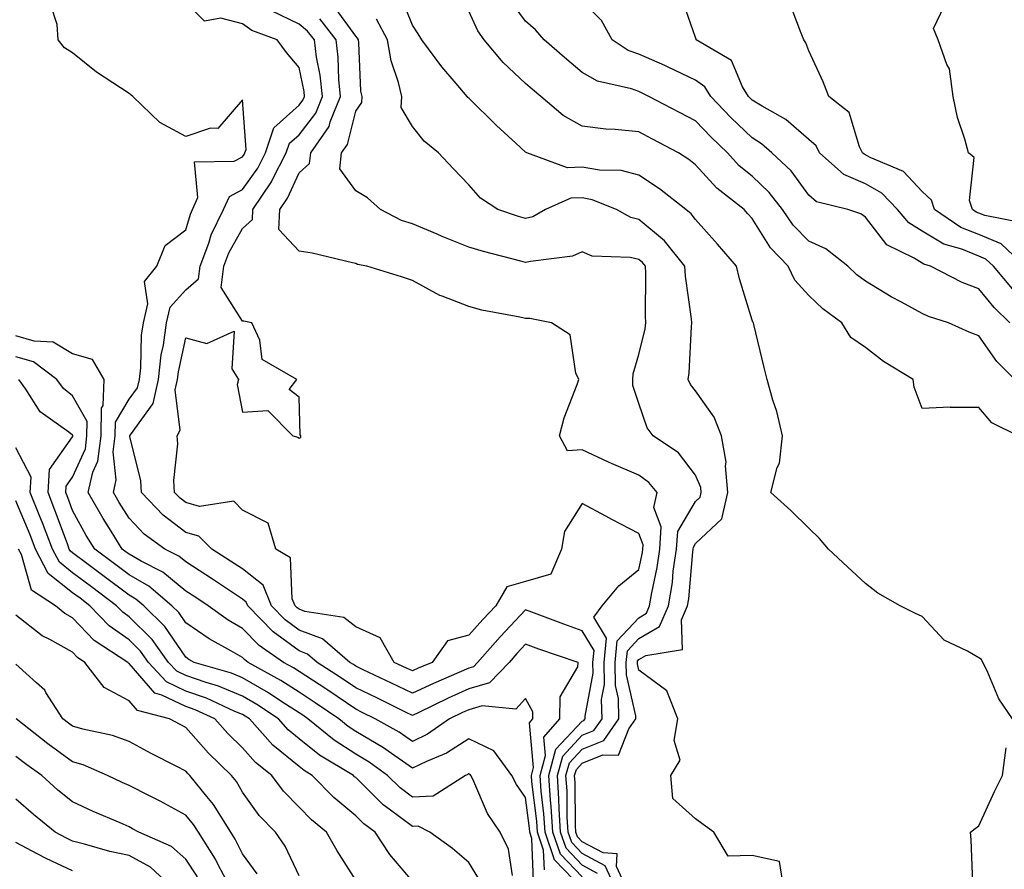
# Model space of a CAD drawing. Units: inches. Extents: x 994883 to 997523, y 7253018 to 7255658.
# Drawn here: x 995229 to 995403, y 7254045 to 7254195 of the extents above; entities that cross this region are included whole.
import ezdxf

# ---------------------------------------------------------------- set-up
doc = ezdxf.new("R2010")
doc.units = ezdxf.units.IN
doc.header["$MEASUREMENT"] = 0
doc.layers.add('Contour_99487253', color=7, linetype='Continuous', true_color=0x9d8b2f)

msp = doc.modelspace()

# ---------------------------------------------------------------- linework, layer by layer
at = {"layer": 'Contour_99487253'}
for points in [[(995404, 7254071.92, 2973), (995401.58, 7254075.45, 2973), (995399.54, 7254080.43, 2973), (995398.81, 7254081.92, 2973), (995398.55, 7254082.42, 2973), (995398.05, 7254082.73, 2973), (995396.08, 7254083.89, 2973), (995391.98, 7254085.85, 2973), (995388.05, 7254090, 2973), (995386.76, 7254090.63, 2973), (995384.16, 7254091.92, 2973), (995380.25, 7254094.12, 2973), (995378.05, 7254095.84, 2973), (995374.91, 7254098.78, 2973), (995371.56, 7254101.92, 2973), (995369.92, 7254103.79, 2973), (995368.05, 7254105.65, 2973), (995364.88, 7254108.75, 2973), (995361.37, 7254111.92, 2973), (995362.48, 7254116.35, 2973), (995362.88, 7254117.09, 2973), (995363.4, 7254121.92, 2973), (995362.38, 7254126.25, 2973), (995361.72, 7254128.25, 2973), (995360.72, 7254131.92, 2973), (995360.16, 7254134.03, 2973), (995358.34, 7254141.63, 2973), (995358.26, 7254141.92, 2973), (995358.17, 7254142.04, 2973), (995358.05, 7254142.39, 2973), (995355.82, 7254149.69, 2973), (995355.29, 7254151.92, 2973), (995351.93, 7254155.8, 2973), (995348.05, 7254160.15, 2973), (995347.29, 7254161.16, 2973), (995346.33, 7254161.92, 2973), (995341.7, 7254165.57, 2973), (995338.05, 7254167.99, 2973), (995334.93, 7254168.8, 2973), (995331.12, 7254168.85, 2973), (995328.05, 7254169.38, 2973), (995325.44, 7254169.31, 2973), (995318.25, 7254171.92, 2973), (995318.12, 7254171.99, 2973), (995318.05, 7254172.04, 2973), (995316.35, 7254173.62, 2973), (995312.92, 7254176.79, 2973), (995308.05, 7254181.59, 2973), (995307.87, 7254181.74, 2973), (995307.72, 7254181.92, 2973), (995305.76, 7254184.21, 2973), (995303.25, 7254187.12, 2973), (995299.72, 7254191.92, 2973), (995299.09, 7254192.96, 2973), (995298.05, 7254194.47, 2973), (995295.95, 7254199.82, 2973)], [(995328.05, 7254041.98, 2979), (995323.17, 7254047.04, 2979), (995321.5, 7254051.92, 2979), (995321.29, 7254055.16, 2979), (995320.79, 7254059.18, 2979), (995320.6, 7254061.92, 2979), (995321.58, 7254065.45, 2979), (995321.27, 7254068.7, 2979), (995324.08, 7254071.92, 2979), (995324.13, 7254075.84, 2979), (995327.28, 7254081.15, 2979), (995327.32, 7254081.92, 2979), (995320.39, 7254084.26, 2979), (995318.05, 7254085.13, 2979), (995316.49, 7254083.48, 2979), (995315.12, 7254081.92, 2979), (995311.66, 7254078.31, 2979), (995308.05, 7254077.23, 2979), (995304.37, 7254075.6, 2979), (995299.19, 7254073.06, 2979), (995298.05, 7254072.53, 2979), (995296.86, 7254073.11, 2979), (995291.78, 7254075.65, 2979), (995288.05, 7254077.43, 2979), (995285.37, 7254079.24, 2979), (995281.24, 7254081.92, 2979), (995279.52, 7254083.39, 2979), (995278.05, 7254083.95, 2979), (995273.46, 7254087.33, 2979), (995268.98, 7254091.92, 2979), (995268.7, 7254092.57, 2979), (995268.05, 7254093.1, 2979), (995264.52, 7254095.45, 2979), (995262.76, 7254096.63, 2979), (995258.05, 7254099.66, 2979), (995256.81, 7254100.68, 2979), (995254.36, 7254101.92, 2979), (995250.71, 7254104.58, 2979), (995248.05, 7254107.38, 2979), (995246.28, 7254110.15, 2979), (995245.27, 7254111.92, 2979), (995245.78, 7254114.19, 2979), (995245.22, 7254119.09, 2979), (995245.59, 7254121.92, 2979), (995245.61, 7254124.36, 2979), (995248.05, 7254128.39, 2979), (995249.53, 7254130.44, 2979), (995249.86, 7254131.92, 2979), (995250.08, 7254133.95, 2979), (995250.25, 7254139.72, 2979), (995250.55, 7254141.92, 2979), (995251.37, 7254145.24, 2979), (995250.78, 7254149.19, 2979), (995252.95, 7254151.92, 2979), (995254.38, 7254155.59, 2979), (995258.05, 7254158.36, 2979), (995258.85, 7254161.12, 2979), (995259.23, 7254161.92, 2979), (995260.2, 7254164.07, 2979), (995259.59, 7254170.38, 2979), (995266.61, 7254170.48, 2979), (995268.05, 7254171.25, 2979), (995268.33, 7254171.64, 2979), (995268.47, 7254171.92, 2979), (995268.68, 7254172.55, 2979), (995268.05, 7254181.29, 2979), (995263.72, 7254176.25, 2979), (995262.43, 7254176.3, 2979), (995258.05, 7254174.85, 2979), (995253.45, 7254177.32, 2979), (995248.7, 7254181.92, 2979), (995248.33, 7254182.2, 2979), (995248.05, 7254182.42, 2979), (995246.52, 7254183.45, 2979), (995242.3, 7254186.17, 2979), (995238.05, 7254189.61, 2979), (995236.6, 7254190.47, 2979), (995235.49, 7254191.92, 2979), (995235.33, 7254194.64, 2979), (995234.19, 7254198.06, 2979)], [(995328.05, 7254044.04, 2978), (995324.18, 7254048.05, 2978), (995322.85, 7254051.92, 2978), (995322.57, 7254056.44, 2978), (995322.43, 7254057.54, 2978), (995322.12, 7254061.92, 2978), (995323.41, 7254066.56, 2978), (995328.05, 7254071.51, 2978), (995328.34, 7254071.63, 2978), (995328.55, 7254071.92, 2978), (995328.54, 7254072.41, 2978), (995329.96, 7254080.01, 2978), (995329.93, 7254081.92, 2978), (995330.13, 7254084, 2978), (995328.05, 7254087.48, 2978), (995324.77, 7254088.64, 2978), (995319.16, 7254090.81, 2978), (995318.05, 7254091.22, 2978), (995313.54, 7254086.43, 2978), (995309.56, 7254081.92, 2978), (995308.82, 7254081.15, 2978), (995308.05, 7254080.91, 2978), (995306.25, 7254080.12, 2978), (995301.76, 7254078.21, 2978), (995298.05, 7254076.46, 2978), (995294.39, 7254078.26, 2978), (995289.36, 7254080.61, 2978), (995288.05, 7254081.24, 2978), (995287.64, 7254081.51, 2978), (995287.01, 7254081.92, 2978), (995282.2, 7254086.07, 2978), (995278.05, 7254087.62, 2978), (995275.57, 7254089.44, 2978), (995273.16, 7254091.92, 2978), (995271.68, 7254095.55, 2978), (995268.05, 7254098.42, 2978), (995265.95, 7254099.82, 2978), (995262.65, 7254101.92, 2978), (995260.37, 7254104.24, 2978), (995258.05, 7254104.88, 2978), (995254.06, 7254107.93, 2978), (995250.24, 7254111.92, 2978), (995250.11, 7254113.98, 2978), (995248.16, 7254121.81, 2978), (995248.15, 7254121.92, 2978), (995248.26, 7254122.13, 2978), (995252.31, 7254127.66, 2978), (995253.22, 7254131.92, 2978), (995253.7, 7254136.27, 2978), (995254.08, 7254137.95, 2978), (995254.62, 7254141.92, 2978), (995255.3, 7254144.67, 2978), (995258.05, 7254147.73, 2978), (995260.3, 7254149.67, 2978), (995260.6, 7254151.92, 2978), (995262.11, 7254155.98, 2978), (995262.53, 7254157.44, 2978), (995264.71, 7254161.92, 2978), (995265.75, 7254164.22, 2978), (995268.05, 7254165.46, 2978), (995270.75, 7254169.22, 2978), (995272.12, 7254171.92, 2978), (995273.6, 7254176.37, 2978), (995278.05, 7254180.34, 2978), (995278.74, 7254181.23, 2978), (995279.02, 7254181.92, 2978), (995278.93, 7254182.8, 2978), (995278.05, 7254187, 2978), (995275.82, 7254189.69, 2978), (995274.16, 7254191.92, 2978), (995269.68, 7254193.55, 2978), (995268.05, 7254194.76, 2978), (995264.22, 7254195.75, 2978), (995261.33, 7254195.2, 2978), (995258.05, 7254198.55, 2978)], [(995404.44, 7254131.92, 2971), (995401.23, 7254135.1, 2971), (995398.05, 7254139.63, 2971), (995396.36, 7254140.23, 2971), (995392.71, 7254141.92, 2971), (995389.16, 7254143.03, 2971), (995388.05, 7254143.55, 2971), (995384.44, 7254145.53, 2971), (995382.62, 7254146.49, 2971), (995378.05, 7254149.24, 2971), (995376.54, 7254150.41, 2971), (995374.95, 7254151.92, 2971), (995371.08, 7254154.95, 2971), (995368.05, 7254156.32, 2971), (995365.29, 7254159.16, 2971), (995363.4, 7254161.92, 2971), (995361.08, 7254164.95, 2971), (995358.05, 7254167.8, 2971), (995355.76, 7254169.63, 2971), (995353.68, 7254171.92, 2971), (995350.81, 7254174.68, 2971), (995348.05, 7254177.58, 2971), (995345.22, 7254179.09, 2971), (995339.8, 7254181.92, 2971), (995338.64, 7254182.51, 2971), (995338.05, 7254182.76, 2971), (995336.73, 7254183.24, 2971), (995330.72, 7254184.59, 2971), (995328.05, 7254186.11, 2971), (995324.92, 7254188.79, 2971), (995321.35, 7254191.92, 2971), (995319.8, 7254193.67, 2971), (995318.05, 7254195.21, 2971), (995315.2, 7254199.07, 2971)], [(995403.57, 7254141.92, 2970), (995400.76, 7254144.63, 2970), (995398.05, 7254147.93, 2970), (995395.15, 7254149.02, 2970), (995389.54, 7254151.92, 2970), (995388.38, 7254152.25, 2970), (995388.05, 7254152.45, 2970), (995386.65, 7254153.32, 2970), (995381.82, 7254155.69, 2970), (995378.05, 7254160.57, 2970), (995377.27, 7254161.14, 2970), (995374.92, 7254161.92, 2970), (995369.42, 7254163.29, 2970), (995368.05, 7254164.44, 2970), (995364.91, 7254168.78, 2970), (995361.52, 7254171.92, 2970), (995359.68, 7254173.55, 2970), (995358.05, 7254174.57, 2970), (995354.31, 7254178.18, 2970), (995350.73, 7254181.92, 2970), (995349.72, 7254183.59, 2970), (995348.05, 7254184.8, 2970), (995343.23, 7254187.1, 2970), (995342.62, 7254187.35, 2970), (995338.05, 7254189.35, 2970), (995336.17, 7254190.04, 2970), (995333.33, 7254191.92, 2970), (995331.45, 7254195.32, 2970), (995328.05, 7254198.7, 2970)], [(995404.03, 7254147.9, 2969), (995400.66, 7254151.92, 2969), (995399.31, 7254153.18, 2969), (995398.05, 7254153.71, 2969), (995395.07, 7254154.9, 2969), (995391.92, 7254155.79, 2969), (995388.05, 7254158.09, 2969), (995385.7, 7254159.57, 2969), (995383.71, 7254161.92, 2969), (995380.96, 7254164.83, 2969), (995378.05, 7254166.45, 2969), (995374.23, 7254168.1, 2969), (995369.97, 7254171.92, 2969), (995369.33, 7254173.2, 2969), (995368.05, 7254174.31, 2969), (995363.98, 7254177.85, 2969), (995359.79, 7254180.18, 2969), (995358.05, 7254181.26, 2969), (995357.72, 7254181.59, 2969), (995357.4, 7254181.92, 2969), (995356.36, 7254183.61, 2969), (995354.39, 7254188.26, 2969), (995348.19, 7254191.92, 2969), (995348.16, 7254192.03, 2969), (995348.05, 7254192.3, 2969), (995345.55, 7254199.42, 2969)], [(995406.21, 7254151.92, 2968), (995402, 7254155.87, 2968), (995398.05, 7254157.5, 2968), (995394.89, 7254158.76, 2968), (995390.22, 7254161.92, 2968), (995389.71, 7254163.58, 2968), (995388.05, 7254165.1, 2968), (995384.77, 7254168.64, 2968), (995378.86, 7254171.11, 2968), (995378.05, 7254171.57, 2968), (995377.81, 7254171.68, 2968), (995377.52, 7254171.92, 2968), (995376.99, 7254172.98, 2968), (995375.18, 7254179.05, 2968), (995371.57, 7254181.92, 2968), (995370.6, 7254184.47, 2968), (995368.05, 7254189.99, 2968), (995367.51, 7254191.38, 2968), (995367.17, 7254191.92, 2968), (995366.61, 7254193.36, 2968), (995364.62, 7254198.49, 2968)], [(995330.76, 7254044.63, 2977), (995328.05, 7254046.11, 2977), (995325.2, 7254049.07, 2977), (995324.21, 7254051.92, 2977), (995323.96, 7254056.01, 2977), (995323.94, 7254057.81, 2977), (995323.66, 7254061.92, 2977), (995324.61, 7254065.36, 2977), (995328.05, 7254069.03, 2977), (995330.1, 7254069.87, 2977), (995331.54, 7254071.92, 2977), (995331.46, 7254075.33, 2977), (995331.96, 7254078.01, 2977), (995331.9, 7254081.92, 2977), (995332.31, 7254086.18, 2977), (995330.08, 7254089.89, 2977), (995331.58, 7254091.92, 2977), (995334.53, 7254095.44, 2977), (995338.05, 7254098.35, 2977), (995338.67, 7254101.3, 2977), (995338.76, 7254101.92, 2977), (995338.81, 7254102.68, 2977), (995338.05, 7254104.68, 2977), (995333.3, 7254107.17, 2977), (995332.2, 7254107.77, 2977), (995328.05, 7254110.01, 2977), (995324.92, 7254105.05, 2977), (995324.4, 7254101.92, 2977), (995322.48, 7254097.49, 2977), (995318.05, 7254096.19, 2977), (995314.72, 7254095.25, 2977), (995312.79, 7254091.92, 2977), (995310.49, 7254089.48, 2977), (995308.05, 7254086.7, 2977), (995304.25, 7254085.72, 2977), (995301.52, 7254081.92, 2977), (995299.09, 7254080.88, 2977), (995298.05, 7254080.4, 2977), (995297.03, 7254080.9, 2977), (995294.85, 7254081.92, 2977), (995292.37, 7254086.24, 2977), (995288.05, 7254088.21, 2977), (995285.97, 7254089.84, 2977), (995279.05, 7254090.92, 2977), (995278.05, 7254091.3, 2977), (995277.69, 7254091.56, 2977), (995277.34, 7254091.92, 2977), (995276.85, 7254093.12, 2977), (995276.51, 7254100.38, 2977), (995273.93, 7254101.92, 2977), (995272.62, 7254106.49, 2977), (995268.05, 7254108.79, 2977), (995266.52, 7254110.39, 2977), (995260.49, 7254109.48, 2977), (995258.05, 7254110.14, 2977), (995257.04, 7254110.91, 2977), (995256.08, 7254111.92, 2977), (995255.95, 7254114.02, 2977), (995256.64, 7254120.51, 2977), (995256.52, 7254121.92, 2977), (995257.05, 7254122.92, 2977), (995256.17, 7254130.05, 2977), (995256.58, 7254131.92, 2977), (995256.73, 7254133.24, 2977), (995258.05, 7254139.27, 2977), (995261.74, 7254138.23, 2977), (995266.59, 7254140.46, 2977), (995266.17, 7254133.8, 2977), (995267.33, 7254131.92, 2977), (995267.14, 7254131.01, 2977), (995268.05, 7254126.15, 2977), (995272.56, 7254126.43, 2977), (995276.92, 7254121.92, 2977), (995277.81, 7254121.68, 2977), (995278.05, 7254121.51, 2977), (995278.34, 7254121.63, 2977), (995278.34, 7254121.92, 2977), (995278.25, 7254122.12, 2977), (995278.05, 7254128.77, 2977), (995276.28, 7254130.15, 2977), (995277.64, 7254131.92, 2977), (995271.55, 7254135.42, 2977), (995271.11, 7254138.86, 2977), (995269.73, 7254141.92, 2977), (995268.32, 7254142.19, 2977), (995268.05, 7254142.2, 2977), (995264.27, 7254148.14, 2977), (995264.79, 7254151.92, 2977), (995265.67, 7254154.3, 2977), (995268.05, 7254158.59, 2977), (995269.82, 7254160.15, 2977), (995269.91, 7254161.92, 2977), (995273.18, 7254166.79, 2977), (995273.38, 7254167.25, 2977), (995275.78, 7254171.92, 2977), (995276.34, 7254173.63, 2977), (995278.05, 7254175.14, 2977), (995281, 7254178.97, 2977), (995282.2, 7254181.92, 2977), (995281.8, 7254185.67, 2977), (995281.15, 7254188.82, 2977), (995280.75, 7254191.92, 2977), (995279.56, 7254193.43, 2977), (995278.05, 7254194.67, 2977), (995273.15, 7254197.02, 2977)], [(995335.92, 7254041.92, 2975), (995334.11, 7254045.86, 2975), (995334.23, 7254048.1, 2975), (995331.73, 7254048.24, 2975), (995328.05, 7254050.23, 2975), (995327.22, 7254051.09, 2975), (995326.94, 7254051.92, 2975), (995326.86, 7254053.11, 2975), (995326.8, 7254060.67, 2975), (995326.71, 7254061.92, 2975), (995327.01, 7254062.96, 2975), (995328.05, 7254064.09, 2975), (995331.7, 7254065.57, 2975), (995334.47, 7254065.5, 2975), (995336.28, 7254070.15, 2975), (995337.52, 7254071.92, 2975), (995337.5, 7254072.47, 2975), (995335.86, 7254079.73, 2975), (995335.82, 7254081.92, 2975), (995336.02, 7254083.95, 2975), (995338.05, 7254086.11, 2975), (995341.7, 7254088.27, 2975), (995343.3, 7254091.92, 2975), (995343.96, 7254096.01, 2975), (995344.13, 7254098, 2975), (995344.69, 7254101.92, 2975), (995344.92, 7254105.05, 2975), (995348.05, 7254110.35, 2975), (995348.86, 7254111.11, 2975), (995349.05, 7254111.92, 2975), (995348.96, 7254112.83, 2975), (995348.05, 7254115, 2975), (995345.05, 7254118.92, 2975), (995340.55, 7254121.92, 2975), (995339.49, 7254123.36, 2975), (995338.05, 7254127.64, 2975), (995336.98, 7254130.85, 2975), (995336.96, 7254131.92, 2975), (995337.05, 7254132.92, 2975), (995338.05, 7254136.29, 2975), (995339.14, 7254140.83, 2975), (995339.29, 7254141.92, 2975), (995339.2, 7254143.07, 2975), (995339.28, 7254150.69, 2975), (995339.2, 7254151.92, 2975), (995338.69, 7254152.56, 2975), (995338.05, 7254153.09, 2975), (995336.52, 7254153.45, 2975), (995329.83, 7254153.7, 2975), (995328.05, 7254154.42, 2975), (995326.3, 7254153.67, 2975), (995318.9, 7254152.77, 2975), (995318.05, 7254152.54, 2975), (995317.18, 7254152.79, 2975), (995310.61, 7254154.48, 2975), (995308.05, 7254155.27, 2975), (995303.3, 7254157.17, 2975), (995302.42, 7254157.55, 2975), (995298.05, 7254159.39, 2975), (995296.12, 7254159.99, 2975), (995292.45, 7254161.92, 2975), (995290.11, 7254163.98, 2975), (995288.05, 7254165.2, 2975), (995285.24, 7254169.11, 2975), (995285.54, 7254171.92, 2975), (995286.57, 7254173.4, 2975), (995288.05, 7254179.33, 2975), (995289.13, 7254180.84, 2975), (995289.18, 7254181.92, 2975), (995288.97, 7254182.84, 2975), (995288.62, 7254191.35, 2975), (995288.52, 7254191.92, 2975), (995288.36, 7254192.23, 2975), (995288.05, 7254192.53, 2975), (995284.11, 7254197.98, 2975)], [(995405.05, 7254121.92, 2972), (995400.36, 7254124.23, 2972), (995398.05, 7254126.97, 2972), (995393.06, 7254126.93, 2972), (995392.99, 7254126.98, 2972), (995388.05, 7254126.79, 2972), (995386.68, 7254130.55, 2972), (995386.47, 7254131.92, 2972), (995381.22, 7254135.09, 2972), (995378.05, 7254137.54, 2972), (995375.45, 7254139.32, 2972), (995373.87, 7254141.92, 2972), (995370.52, 7254144.39, 2972), (995368.05, 7254146.75, 2972), (995365.6, 7254149.47, 2972), (995364.43, 7254151.92, 2972), (995361.28, 7254155.15, 2972), (995358.05, 7254160.31, 2972), (995357.31, 7254161.18, 2972), (995356.64, 7254161.92, 2972), (995351.8, 7254165.67, 2972), (995348.05, 7254169.85, 2972), (995346.88, 7254170.75, 2972), (995345.05, 7254171.92, 2972), (995340.48, 7254174.35, 2972), (995338.05, 7254175.63, 2972), (995333.89, 7254176.08, 2972), (995332.23, 7254176.1, 2972), (995328.05, 7254176.65, 2972), (995324.69, 7254178.56, 2972), (995320.72, 7254181.92, 2972), (995319.27, 7254183.14, 2972), (995318.05, 7254184.22, 2972), (995314.06, 7254187.93, 2972), (995310.71, 7254191.92, 2972), (995309.61, 7254193.48, 2972), (995308.05, 7254196.98, 2972)], [(995405.7, 7254159.57, 2967), (995399.12, 7254160.85, 2967), (995398.05, 7254161.29, 2967), (995397.6, 7254161.47, 2967), (995396.93, 7254161.92, 2967), (995396.43, 7254163.54, 2967), (995397.23, 7254171.1, 2967), (995396.23, 7254171.92, 2967), (995395.62, 7254174.35, 2967), (995394.31, 7254178.18, 2967), (995393.56, 7254181.92, 2967), (995392.92, 7254186.79, 2967), (995392.42, 7254187.55, 2967), (995390.87, 7254191.92, 2967), (995390.05, 7254193.92, 2967), (995392.01, 7254197.96, 2967)], [(995333.97, 7254041.92, 2976), (995332.1, 7254045.97, 2976), (995328.05, 7254048.17, 2976), (995326.2, 7254050.07, 2976), (995325.58, 7254051.92, 2976), (995325.41, 7254054.56, 2976), (995325.37, 7254059.24, 2976), (995325.18, 7254061.92, 2976), (995325.8, 7254064.17, 2976), (995328.05, 7254066.56, 2976), (995331.86, 7254068.11, 2976), (995334.52, 7254071.92, 2976), (995334.44, 7254075.53, 2976), (995333.93, 7254077.8, 2976), (995333.86, 7254081.92, 2976), (995334.23, 7254085.74, 2976), (995338.05, 7254089.81, 2976), (995339.38, 7254090.59, 2976), (995339.95, 7254091.92, 2976), (995340.32, 7254094.19, 2976), (995341.27, 7254098.7, 2976), (995341.72, 7254101.92, 2976), (995342.01, 7254105.88, 2976), (995340.71, 7254109.26, 2976), (995341.25, 7254111.92, 2976), (995339.81, 7254113.68, 2976), (995338.05, 7254114.98, 2976), (995333.19, 7254117.06, 2976), (995332.66, 7254117.31, 2976), (995328.05, 7254119.46, 2976), (995325.43, 7254119.3, 2976), (995324.01, 7254121.92, 2976), (995324.87, 7254125.1, 2976), (995327.15, 7254131.02, 2976), (995327.44, 7254131.92, 2976), (995326.94, 7254133.03, 2976), (995325.9, 7254139.77, 2976), (995322.6, 7254141.92, 2976), (995318.79, 7254142.66, 2976), (995318.05, 7254142.67, 2976), (995317.05, 7254142.92, 2976), (995310.29, 7254144.16, 2976), (995308.05, 7254144.79, 2976), (995303.33, 7254146.64, 2976), (995302.89, 7254146.76, 2976), (995298.05, 7254149.39, 2976), (995296.15, 7254150.02, 2976), (995290, 7254151.92, 2976), (995288.37, 7254152.24, 2976), (995288.05, 7254152.38, 2976), (995287.49, 7254152.48, 2976), (995280.34, 7254154.21, 2976), (995278.05, 7254154.55, 2976), (995274.5, 7254158.37, 2976), (995274.67, 7254161.92, 2976), (995276.03, 7254163.94, 2976), (995278.05, 7254168.43, 2976), (995279.91, 7254170.06, 2976), (995280.11, 7254171.92, 2976), (995283.35, 7254176.62, 2976), (995283.56, 7254177.43, 2976), (995285.38, 7254181.92, 2976), (995285.06, 7254184.91, 2976), (995284.97, 7254188.84, 2976), (995284.57, 7254191.92, 2976), (995281.72, 7254195.59, 2976)], [(995363.65, 7254041.92, 2974), (995362.86, 7254046.73, 2974), (995358.05, 7254047.78, 2974), (995353.81, 7254047.68, 2974), (995351.27, 7254051.92, 2974), (995349.41, 7254053.28, 2974), (995348.05, 7254054.25, 2974), (995344.02, 7254057.89, 2974), (995343.67, 7254061.92, 2974), (995345.34, 7254064.63, 2974), (995344.26, 7254068.13, 2974), (995344.9, 7254071.92, 2974), (995342.99, 7254076.86, 2974), (995338.05, 7254080.53, 2974), (995337.8, 7254081.67, 2974), (995337.79, 7254081.92, 2974), (995337.82, 7254082.15, 2974), (995338.05, 7254082.41, 2974), (995339.25, 7254083.12, 2974), (995345.77, 7254084.2, 2974), (995345.56, 7254089.43, 2974), (995346.65, 7254091.92, 2974), (995346.85, 7254093.12, 2974), (995347.59, 7254101.46, 2974), (995347.66, 7254101.92, 2974), (995347.68, 7254102.29, 2974), (995348.05, 7254102.91, 2974), (995352.68, 7254107.29, 2974), (995353.78, 7254111.92, 2974), (995353.32, 7254116.65, 2974), (995353.44, 7254117.31, 2974), (995352.62, 7254121.92, 2974), (995351.36, 7254125.23, 2974), (995348.05, 7254129.9, 2974), (995347.15, 7254131.02, 2974), (995346.74, 7254131.92, 2974), (995346.92, 7254133.05, 2974), (995347.33, 7254141.2, 2974), (995347.42, 7254141.92, 2974), (995347.37, 7254142.6, 2974), (995346.27, 7254150.14, 2974), (995346.16, 7254151.92, 2974), (995342.55, 7254156.42, 2974), (995338.05, 7254160.16, 2974), (995336.62, 7254160.49, 2974), (995334.08, 7254161.92, 2974), (995329.79, 7254163.66, 2974), (995328.05, 7254163.97, 2974), (995326.06, 7254163.91, 2974), (995321.59, 7254161.92, 2974), (995319.31, 7254160.66, 2974), (995318.05, 7254160.31, 2974), (995316.8, 7254160.67, 2974), (995313.12, 7254161.92, 2974), (995310.07, 7254163.94, 2974), (995308.05, 7254166.29, 2974), (995305.28, 7254169.15, 2974), (995302.64, 7254171.92, 2974), (995300.11, 7254173.98, 2974), (995298.05, 7254176.6, 2974), (995296.1, 7254179.97, 2974), (995296.18, 7254181.92, 2974), (995295.63, 7254184.34, 2974), (995294.3, 7254188.17, 2974), (995293.67, 7254191.92, 2974), (995291.7, 7254195.57, 2974)], [(995321.37, 7254045.24, 2980), (995321.22, 7254048.75, 2980), (995320.13, 7254051.92, 2980), (995320.01, 7254053.88, 2980), (995319.14, 7254060.83, 2980), (995319.07, 7254061.92, 2980), (995319.46, 7254063.33, 2980), (995318.72, 7254071.25, 2980), (995319.31, 7254071.92, 2980), (995319.33, 7254073.2, 2980), (995318.05, 7254075.51, 2980), (995316.34, 7254073.63, 2980), (995310.36, 7254074.23, 2980), (995308.05, 7254073.54, 2980), (995306.93, 7254073.04, 2980), (995304.63, 7254071.92, 2980), (995300.74, 7254069.23, 2980), (995298.05, 7254067.92, 2980), (995295.7, 7254069.57, 2980), (995291.51, 7254071.92, 2980), (995289.2, 7254073.07, 2980), (995288.05, 7254073.62, 2980), (995283.11, 7254076.98, 2980), (995282.76, 7254077.21, 2980), (995278.05, 7254080.29, 2980), (995277.06, 7254080.93, 2980), (995275.29, 7254081.92, 2980), (995271, 7254084.87, 2980), (995268.05, 7254087.92, 2980), (995265.52, 7254089.39, 2980), (995261.99, 7254091.92, 2980), (995259.63, 7254093.5, 2980), (995258.05, 7254094.52, 2980), (995254, 7254097.87, 2980), (995250.19, 7254099.78, 2980), (995248.05, 7254101.02, 2980), (995247.54, 7254101.41, 2980), (995246.84, 7254101.92, 2980), (995244.85, 7254105.12, 2980), (995243.45, 7254107.32, 2980), (995240.82, 7254111.92, 2980), (995241.65, 7254115.52, 2980), (995242.51, 7254117.46, 2980), (995243.09, 7254121.92, 2980), (995243.15, 7254126.82, 2980), (995243.43, 7254127.3, 2980), (995243.63, 7254131.92, 2980), (995241.58, 7254135.45, 2980), (995238.05, 7254136.42, 2980), (995234.63, 7254138.5, 2980), (995231.3, 7254138.67, 2980), (995228.05, 7254139.63, 2980)], [(995319.46, 7254043.33, 2981), (995319.15, 7254050.82, 2981), (995318.77, 7254051.92, 2981), (995318.73, 7254052.6, 2981), (995318.05, 7254058.06, 2981), (995316.44, 7254060.31, 2981), (995315.63, 7254061.92, 2981), (995312.43, 7254066.3, 2981), (995308.05, 7254068.43, 2981), (995304.09, 7254065.88, 2981), (995300.54, 7254064.41, 2981), (995298.05, 7254063.2, 2981), (995293.77, 7254066.2, 2981), (995292.93, 7254066.8, 2981), (995288.05, 7254069.7, 2981), (995286.7, 7254070.57, 2981), (995285.05, 7254071.92, 2981), (995280.9, 7254074.77, 2981), (995278.05, 7254076.64, 2981), (995274.85, 7254078.72, 2981), (995269.08, 7254081.92, 2981), (995268.47, 7254082.34, 2981), (995268.05, 7254082.77, 2981), (995266.02, 7254083.95, 2981), (995262.18, 7254086.05, 2981), (995258.05, 7254088.9, 2981), (995256.83, 7254090.7, 2981), (995255.59, 7254091.92, 2981), (995251.53, 7254095.4, 2981), (995248.05, 7254097.41, 2981), (995245.48, 7254099.35, 2981), (995241.99, 7254101.92, 2981), (995240.47, 7254104.34, 2981), (995238.05, 7254108.75, 2981), (995237.2, 7254111.07, 2981), (995236.87, 7254111.92, 2981), (995236.94, 7254113.03, 2981), (995238.05, 7254114.62, 2981), (995240.31, 7254119.66, 2981), (995240.6, 7254121.92, 2981), (995240.63, 7254124.5, 2981), (995238.05, 7254129.03, 2981), (995236.43, 7254130.3, 2981), (995235.26, 7254131.92, 2981), (995231.13, 7254135, 2981), (995228.05, 7254135.9, 2981)], [(995315.74, 7254044.23, 2982), (995315.02, 7254048.89, 2982), (995313.54, 7254051.92, 2982), (995311.33, 7254055.2, 2982), (995308.72, 7254061.25, 2982), (995308.38, 7254061.92, 2982), (995308.25, 7254062.12, 2982), (995308.05, 7254062.2, 2982), (995307.87, 7254062.1, 2982), (995307.45, 7254061.92, 2982), (995301.7, 7254058.27, 2982), (995298.05, 7254058.12, 2982), (995295.89, 7254059.76, 2982), (995293.69, 7254061.92, 2982), (995290.42, 7254064.29, 2982), (995288.05, 7254065.71, 2982), (995284.27, 7254068.14, 2982), (995279.62, 7254071.92, 2982), (995278.69, 7254072.56, 2982), (995278.05, 7254072.97, 2982), (995275.01, 7254074.96, 2982), (995272.67, 7254076.54, 2982), (995268.05, 7254079.21, 2982), (995266.13, 7254080, 2982), (995259.54, 7254081.92, 2982), (995258.58, 7254082.45, 2982), (995258.05, 7254082.81, 2982), (995254.37, 7254088.24, 2982), (995250.63, 7254091.92, 2982), (995249.24, 7254093.11, 2982), (995248.05, 7254093.8, 2982), (995243.42, 7254097.29, 2982), (995240.6, 7254099.37, 2982), (995238.05, 7254101.25, 2982), (995237.68, 7254101.55, 2982), (995237.48, 7254101.92, 2982), (995237.13, 7254102.84, 2982), (995234.95, 7254108.82, 2982), (995233.72, 7254111.92, 2982), (995233.97, 7254116, 2982), (995238.05, 7254121.77, 2982), (995238.1, 7254121.87, 2982), (995238.1, 7254121.97, 2982), (995238.05, 7254122.07, 2982), (995237.38, 7254122.59, 2982), (995232.32, 7254126.19, 2982), (995229.8, 7254130.17, 2982), (995228.54, 7254131.92, 2982)], [(995309.8, 7254043.67, 2983), (995308.05, 7254046.57, 2983), (995305.16, 7254049.03, 2983), (995301.11, 7254051.92, 2983), (995299.09, 7254052.96, 2983), (995298.05, 7254052.92, 2983), (995293.97, 7254056, 2983), (995292.9, 7254056.77, 2983), (995288.05, 7254061.56, 2983), (995287.85, 7254061.72, 2983), (995287.66, 7254061.92, 2983), (995281.67, 7254065.54, 2983), (995278.05, 7254068.42, 2983), (995276.14, 7254070.01, 2983), (995274.41, 7254071.92, 2983), (995270.61, 7254074.48, 2983), (995268.05, 7254075.95, 2983), (995263.83, 7254077.7, 2983), (995261.62, 7254078.35, 2983), (995258.05, 7254079.59, 2983), (995256.47, 7254080.34, 2983), (995255.02, 7254081.92, 2983), (995252.09, 7254085.96, 2983), (995248.05, 7254089.96, 2983), (995246.9, 7254090.77, 2983), (995245.79, 7254091.92, 2983), (995241.39, 7254095.26, 2983), (995238.05, 7254097.73, 2983), (995235.72, 7254099.59, 2983), (995234.49, 7254101.92, 2983), (995232.72, 7254106.59, 2983), (995232.26, 7254107.71, 2983), (995230.58, 7254111.92, 2983), (995230.74, 7254114.61, 2983), (995228.05, 7254119.8, 2983)], [(995298.05, 7254043.23, 2984), (995294.08, 7254047.95, 2984), (995291.48, 7254051.92, 2984), (995289.49, 7254053.36, 2984), (995288.05, 7254054.78, 2984), (995284.17, 7254058.04, 2984), (995280.37, 7254061.92, 2984), (995278.93, 7254062.8, 2984), (995278.05, 7254063.49, 2984), (995273.44, 7254067.31, 2984), (995269.29, 7254071.92, 2984), (995268.55, 7254072.42, 2984), (995268.05, 7254072.71, 2984), (995266.71, 7254073.26, 2984), (995261.71, 7254075.58, 2984), (995258.05, 7254076.85, 2984), (995254.62, 7254078.49, 2984), (995251.48, 7254081.92, 2984), (995250.03, 7254083.9, 2984), (995248.05, 7254085.87, 2984), (995244.51, 7254088.38, 2984), (995241.11, 7254091.92, 2984), (995239.37, 7254093.24, 2984), (995238.05, 7254094.21, 2984), (995233.74, 7254097.61, 2984), (995231.5, 7254101.92, 2984), (995230.55, 7254104.42, 2984), (995228.05, 7254110.47, 2984)], [(995288.05, 7254043.44, 2985), (995284.76, 7254048.63, 2985), (995282.87, 7254051.92, 2985), (995280.24, 7254054.11, 2985), (995278.05, 7254056.33, 2985), (995275.31, 7254059.18, 2985), (995273.24, 7254061.92, 2985), (995270.36, 7254064.23, 2985), (995268.05, 7254066.84, 2985), (995265.48, 7254069.35, 2985), (995263.19, 7254071.92, 2985), (995259.68, 7254073.55, 2985), (995258.05, 7254074.12, 2985), (995253.83, 7254076.14, 2985), (995252.6, 7254076.47, 2985), (995248.05, 7254081.7, 2985), (995247.9, 7254081.77, 2985), (995247.8, 7254081.92, 2985), (995241.88, 7254085.75, 2985), (995238.05, 7254089.79, 2985), (995236.68, 7254090.55, 2985), (995235.04, 7254091.92, 2985), (995230.83, 7254094.7, 2985), (995229.01, 7254100.96, 2985), (995228.51, 7254101.92, 2985)], [(995278.05, 7254044.2, 2986), (995275.58, 7254049.45, 2986), (995273.87, 7254051.92, 2986), (995271.01, 7254054.88, 2986), (995268.05, 7254058.98, 2986), (995266.97, 7254060.84, 2986), (995266.1, 7254061.92, 2986), (995262.03, 7254065.9, 2986), (995258.05, 7254070.39, 2986), (995257.04, 7254070.91, 2986), (995255.17, 7254071.92, 2986), (995249.54, 7254073.41, 2986), (995248.05, 7254075.14, 2986), (995243.63, 7254077.5, 2986), (995240.24, 7254081.92, 2986), (995238.91, 7254082.78, 2986), (995238.05, 7254083.69, 2986), (995234.04, 7254085.93, 2986), (995232.71, 7254086.58, 2986), (995228.05, 7254090.28, 2986)], [(995270.66, 7254044.53, 2987), (995268.05, 7254048.08, 2987), (995266.79, 7254050.66, 2987), (995266, 7254051.92, 2987), (995262.93, 7254056.8, 2987), (995261.76, 7254058.21, 2987), (995258.77, 7254061.92, 2987), (995258.41, 7254062.28, 2987), (995258.05, 7254062.68, 2987), (995256.47, 7254063.5, 2987), (995251.96, 7254065.83, 2987), (995248.05, 7254067.91, 2987), (995245.12, 7254068.99, 2987), (995239.87, 7254070.1, 2987), (995238.05, 7254070.64, 2987), (995237.31, 7254071.18, 2987), (995236.36, 7254071.92, 2987), (995233.36, 7254076.61, 2987), (995233.15, 7254077.02, 2987), (995231.69, 7254078.28, 2987), (995228.05, 7254081.57, 2987)], [(995266.72, 7254040.59, 2988), (995263.73, 7254046.24, 2988), (995263.28, 7254047.15, 2988), (995260.28, 7254051.92, 2988), (995259.42, 7254053.29, 2988), (995258.05, 7254054.94, 2988), (995253.52, 7254057.39, 2988), (995251.66, 7254058.31, 2988), (995248.05, 7254060.15, 2988), (995246.83, 7254060.7, 2988), (995244.24, 7254061.92, 2988), (995239.94, 7254063.81, 2988), (995238.05, 7254064.37, 2988), (995233.68, 7254067.55, 2988), (995228.1, 7254071.92, 2988)], [(995404.74, 7254025.23, 2973), (995402.53, 7254026.4, 2973), (995398.05, 7254029.09, 2973), (995396.35, 7254030.22, 2973), (995394.52, 7254031.92, 2973), (995394.99, 7254034.98, 2973), (995396.8, 7254040.67, 2973), (995397.05, 7254041.92, 2973), (995396.99, 7254042.98, 2973), (995396.71, 7254050.58, 2973), (995396.62, 7254051.92, 2973), (995397.42, 7254052.55, 2973), (995398.05, 7254053.05, 2973), (995400.85, 7254059.12, 2973), (995402.28, 7254061.92, 2973), (995402.92, 7254066.79, 2973)], [(995260.13, 7254044, 2989), (995258.05, 7254047.13, 2989), (995255.54, 7254049.41, 2989), (995249.73, 7254051.92, 2989), (995248.65, 7254052.52, 2989), (995248.05, 7254052.83, 2989), (995246.43, 7254053.54, 2989), (995241.7, 7254055.57, 2989), (995238.05, 7254057.26, 2989), (995235.47, 7254059.34, 2989), (995232.61, 7254061.92, 2989), (995229.96, 7254063.83, 2989), (995228.05, 7254065.31, 2989)], [(995255.91, 7254041.92, 2990), (995251.84, 7254045.71, 2990), (995248.05, 7254047.78, 2990), (995244.65, 7254048.52, 2990), (995240.16, 7254049.81, 2990), (995238.05, 7254050.33, 2990), (995236.97, 7254050.84, 2990), (995234.99, 7254051.92, 2990), (995231.14, 7254055.01, 2990), (995228.05, 7254057.76, 2990)], [(995238.05, 7254045.06, 2991), (995233.38, 7254047.25, 2991), (995231.92, 7254048.05, 2991), (995228.05, 7254050.08, 2991)]]:
    msp.add_polyline3d(points, dxfattribs=at)

doc.saveas('drawing.dxf')
